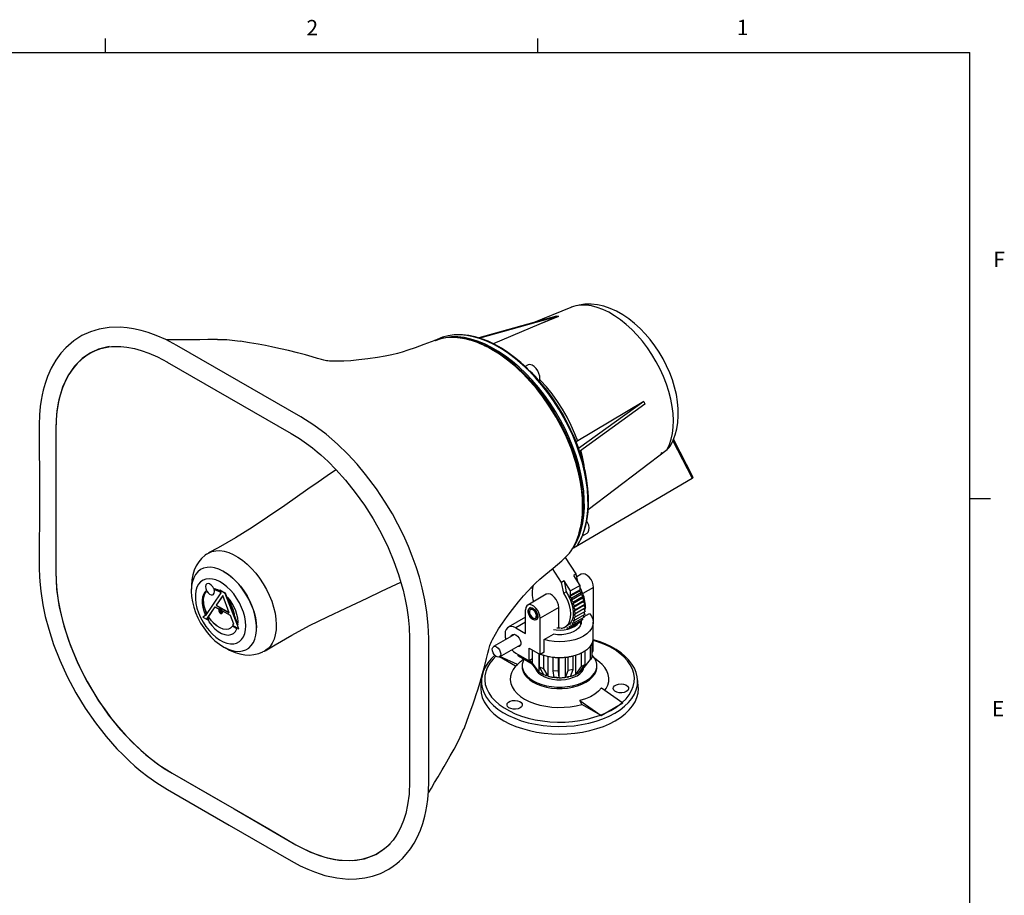
# Model space of a CAD drawing. Extents: x 0.8 to 65.3, y 0.5 to 50.7.
# Drawn here: x 47.3 to 65.2, y 34.6 to 50.6 of the extents above; entities that cross this region are included whole.
import ezdxf

# ---------------------------------------------------------------- set-up
doc = ezdxf.new("R2010")
doc.units = 0
doc.header["$MEASUREMENT"] = 0
doc.styles.add('SLDTEXTSTYLE0', font='txt', dxfattribs={"width": 0.75})

msp = doc.modelspace()

# ---------------------------------------------------------------- linework, layer by layer
at = {"color": 7, "linetype": 'Continuous'}
for p, q in [((48.819, 49.982), (48.819, 50.236)), ((56.694, 49.982), (56.694, 50.236)), ((1.569, 49.982), (64.569, 49.982)), ((64.569, 1.232), (64.569, 49.982)), ((57.3, 45.335), (56.612, 45.057)), ((57.039, 45.176), (55.618, 44.781)), ((57.072, 45.175), (55.638, 44.774)), ((57.072, 45.175), (55.881, 44.674)), ((57.072, 45.175), (56.716, 45.025)), ((57.072, 45.171), (56.716, 45.025)), ((57.039, 45.176), (57.072, 45.175)), ((57.072, 45.171), (57.072, 45.175)), ((56.716, 45.025), (55.882, 44.674)), ((51.247, 43.992), (50.119, 44.643)), ((49.943, 44.341), (51.072, 43.689)), ((56.507, 44.286), (56.464, 44.261)), ((52.374, 43.341), (51.247, 43.992)), ((51.072, 43.689), (52.2, 43.038)), ((58.629, 43.621), (57.393, 42.883)), ((58.629, 43.621), (57.439, 42.763)), ((58.627, 43.621), (58.599, 43.603)), ((58.627, 43.621), (58.629, 43.621)), ((58.629, 43.621), (58.645, 43.574)), ((58.645, 43.574), (57.457, 42.71)), ((47.61, 43.195), (47.611, 41.892)), ((47.91, 43.123), (47.91, 41.821)), ((59.158, 42.907), (59.509, 42.222)), ((59.528, 42.236), (59.169, 42.935)), ((57.615, 41.653), (59.05, 42.746)), ((58.953, 42.689), (58.937, 42.676)), ((58.937, 42.676), (58.954, 42.686)), ((58.953, 42.689), (58.954, 42.686)), ((57.347, 40.952), (59.509, 42.222)), ((47.611, 41.892), (47.61, 40.591)), ((47.91, 41.821), (47.91, 40.518)), ((64.569, 41.855), (64.944, 41.855)), ((57.508, 41.17), (57.592, 41.219)), ((57.32, 40.942), (57.347, 40.952)), ((57.346, 40.955), (57.41, 40.99)), ((57.346, 40.955), (57.347, 40.952)), ((57.395, 40.477), (57.2, 40.78)), ((57.13, 40.324), (56.966, 40.578)), ((57.395, 40.477), (57.351, 40.452)), ((57.469, 40.269), (57.351, 40.452)), ((57.423, 40.34), (57.395, 40.477)), ((57.484, 40.472), (57.405, 40.427)), ((50.791, 40.207), (50.79, 40.206)), ((56.596, 40.218), (56.59, 40.215)), ((56.595, 40.217), (56.59, 40.215)), ((56.594, 40.208), (56.59, 40.215)), ((56.605, 40.256), (56.604, 40.258)), ((57.174, 40.35), (57.13, 40.324)), ((57.171, 40.125), (57.13, 40.324)), ((57.292, 40.167), (57.174, 40.35)), ((57.174, 40.35), (57.215, 40.151)), ((57.469, 40.269), (57.292, 40.167)), ((57.469, 40.19), (57.469, 40.269)), ((57.711, 40.233), (57.516, 40.121)), ((57.711, 39.57), (57.711, 40.233)), ((50.92, 40.134), (50.641, 39.718)), ((50.952, 40.082), (50.835, 39.907)), ((50.953, 40.081), (50.836, 39.907)), ((50.901, 40.148), (50.89, 40.173)), ((50.89, 40.173), (50.89, 40.172)), ((50.901, 40.148), (50.89, 40.172)), ((50.899, 40.183), (50.898, 40.182)), ((50.898, 40.182), (50.92, 40.134)), ((51, 40.123), (50.898, 40.182)), ((51.001, 40.124), (50.899, 40.183)), ((50.901, 40.148), (50.901, 40.148)), ((51.07, 39.771), (50.952, 40.082)), ((51.001, 40.124), (51, 40.123)), ((51.226, 39.527), (51, 40.123)), ((51.226, 39.528), (51.001, 40.124)), ((51.039, 40.054), (51.071, 39.97)), ((51.04, 40.054), (51.039, 40.054)), ((56.85, 40.106), (56.512, 39.911)), ((57.215, 40.151), (57.171, 40.125)), ((57.457, 40.166), (57.28, 40.064)), ((57.28, 40.064), (57.292, 40.088)), ((57.28, 40.064), (57.317, 40.036)), ((57.469, 40.19), (57.292, 40.088)), ((57.292, 40.088), (57.292, 40.167)), ((57.486, 40.1), (57.309, 39.998)), ((57.309, 39.998), (57.317, 40.036)), ((57.494, 40.138), (57.317, 40.036)), ((57.509, 40.033), (57.332, 39.931)), ((57.522, 40.066), (57.345, 39.964)), ((57.457, 40.166), (57.469, 40.19)), ((57.457, 40.166), (57.494, 40.138)), ((57.486, 40.1), (57.494, 40.138)), ((57.486, 40.1), (57.522, 40.066)), ((57.509, 40.033), (57.522, 40.066)), ((57.509, 40.033), (57.543, 39.995)), ((50.672, 39.664), (50.817, 39.88)), ((50.673, 39.665), (50.817, 39.879)), ((50.817, 39.88), (50.89, 39.837)), ((50.835, 39.907), (51.07, 39.771)), ((50.836, 39.907), (50.835, 39.907)), ((50.836, 39.907), (51.069, 39.773)), ((56.563, 39.863), (56.546, 39.853)), ((57.076, 39.867), (56.739, 39.672)), ((57.076, 39.494), (57.076, 39.867)), ((57.309, 39.998), (57.345, 39.964)), ((57.332, 39.931), (57.345, 39.964)), ((57.332, 39.931), (57.366, 39.893)), ((57.525, 39.967), (57.348, 39.865)), ((57.348, 39.865), (57.366, 39.893)), ((57.348, 39.865), (57.379, 39.823)), ((57.534, 39.903), (57.357, 39.801)), ((57.536, 39.842), (57.359, 39.74)), ((57.543, 39.995), (57.366, 39.893)), ((57.556, 39.925), (57.379, 39.823)), ((57.562, 39.858), (57.385, 39.756)), ((57.525, 39.967), (57.543, 39.995)), ((57.525, 39.967), (57.556, 39.925)), ((57.534, 39.903), (57.556, 39.925)), ((57.534, 39.903), (57.562, 39.858)), ((57.536, 39.842), (57.562, 39.858)), ((57.536, 39.842), (57.56, 39.795)), ((50.641, 39.718), (50.593, 39.688)), ((50.593, 39.688), (50.68, 39.638)), ((50.631, 39.74), (50.655, 39.776)), ((50.631, 39.74), (50.654, 39.775)), ((50.631, 39.74), (50.631, 39.74)), ((50.655, 39.776), (50.654, 39.775)), ((50.673, 39.665), (50.672, 39.664)), ((50.68, 39.638), (50.672, 39.664)), ((50.681, 39.639), (50.673, 39.665)), ((50.705, 39.683), (50.687, 39.657)), ((50.706, 39.683), (50.705, 39.683)), ((50.935, 39.811), (51.088, 39.723)), ((51.088, 39.723), (51.148, 39.566)), ((51.164, 39.723), (51.229, 39.551)), ((56.473, 39.691), (56.156, 39.507)), ((56.473, 39.392), (56.473, 39.825)), ((56.676, 39.685), (56.65, 39.67)), ((56.65, 39.67), (56.669, 39.647)), ((56.668, 39.695), (56.687, 39.672)), ((56.692, 39.675), (56.687, 39.672)), ((56.739, 39.009), (56.739, 39.672)), ((57.353, 39.683), (57.383, 39.693)), ((57.353, 39.683), (57.373, 39.635)), ((57.533, 39.686), (57.356, 39.584)), ((57.357, 39.801), (57.379, 39.823)), ((57.357, 39.801), (57.385, 39.756)), ((57.359, 39.74), (57.385, 39.756)), ((57.359, 39.74), (57.383, 39.693)), ((57.55, 39.737), (57.373, 39.635)), ((57.56, 39.795), (57.383, 39.693)), ((57.503, 39.669), (57.509, 39.643)), ((57.522, 39.721), (57.533, 39.686)), ((57.53, 39.695), (57.639, 39.758)), ((57.533, 39.779), (57.55, 39.737)), ((50.681, 39.639), (50.68, 39.638)), ((50.687, 39.657), (50.702, 39.607)), ((51.213, 39.479), (51.13, 39.526)), ((51.212, 39.479), (51.13, 39.526)), ((51.13, 39.526), (51.13, 39.526)), ((51.148, 39.566), (51.133, 39.542)), ((51.133, 39.542), (51.247, 39.476)), ((51.213, 39.479), (51.212, 39.479)), ((51.247, 39.477), (51.226, 39.528)), ((51.226, 39.528), (51.226, 39.527)), ((51.247, 39.476), (51.226, 39.527)), ((51.23, 39.551), (51.229, 39.551)), ((56.473, 39.596), (56.297, 39.494)), ((56.297, 39.494), (56.473, 39.392)), ((56.666, 39.645), (56.683, 39.655)), ((56.684, 39.655), (56.669, 39.647)), ((57.172, 39.5), (57.188, 39.503)), ((57.193, 39.511), (57.238, 39.536)), ((57.226, 39.502), (57.224, 39.482)), ((57.226, 39.502), (57.264, 39.479)), ((57.441, 39.581), (57.264, 39.479)), ((57.264, 39.523), (57.301, 39.505)), ((57.264, 39.523), (57.264, 39.479)), ((57.296, 39.551), (57.332, 39.541)), ((57.296, 39.551), (57.301, 39.505)), ((57.478, 39.607), (57.301, 39.505)), ((57.322, 39.588), (57.356, 39.584)), ((57.322, 39.588), (57.332, 39.541)), ((57.509, 39.643), (57.332, 39.541)), ((57.341, 39.632), (57.373, 39.635)), ((57.341, 39.632), (57.356, 39.584)), ((57.441, 39.586), (57.441, 39.581)), ((57.476, 39.624), (57.478, 39.607)), ((57.482, 39.56), (57.482, 39.627)), ((57.707, 39.309), (57.707, 39.596)), ((57.711, 39.57), (57.707, 39.568)), ((51.247, 39.477), (51.247, 39.476)), ((54.358, 39.3), (54.357, 37.998)), ((54.707, 37.998), (54.708, 39.3)), ((56.273, 39.376), (55.889, 39.154)), ((56.811, 39.28), (56.979, 39.377)), ((56.979, 39.377), (56.983, 39.38)), ((55.998, 38.965), (56.382, 39.187)), ((56.54, 39.124), (56.739, 39.009)), ((56.54, 38.894), (56.54, 39.124)), ((56.811, 39.05), (56.811, 39.28)), ((57.655, 38.918), (57.655, 39.167)), ((57.686, 38.969), (57.686, 39.218)), ((57.706, 39.073), (57.706, 39.296)), ((56.288, 38.798), (55.998, 38.966)), ((56.325, 38.825), (56.005, 38.97)), ((56.297, 39.034), (56.54, 38.894)), ((56.332, 39.014), (56.332, 38.996)), ((56.341, 39.008), (56.341, 38.983)), ((56.341, 38.983), (56.59, 38.839)), ((56.596, 38.927), (56.596, 39.091)), ((56.598, 38.849), (56.598, 39.09)), ((56.722, 38.689), (56.722, 39.018)), ((56.726, 38.775), (56.726, 39.016)), ((56.811, 39.05), (56.739, 39.009)), ((56.806, 38.746), (56.806, 38.995)), ((56.884, 38.613), (56.884, 38.975)), ((56.977, 38.712), (56.977, 38.96)), ((57.07, 38.706), (57.07, 38.954)), ((57.087, 38.585), (57.087, 38.954)), ((57.202, 38.593), (57.202, 38.96)), ((57.251, 38.718), (57.251, 38.966)), ((57.339, 38.735), (57.339, 38.984)), ((57.388, 38.646), (57.388, 38.998)), ((57.492, 38.791), (57.492, 39.04)), ((57.558, 38.829), (57.558, 39.078)), ((57.686, 38.969), (57.655, 38.918)), ((57.686, 39.043), (57.706, 39.073)), ((57.823, 38.866), (57.731, 38.94)), ((56.437, 38.928), (56.398, 38.896)), ((56.412, 38.807), (56.412, 38.781)), ((56.596, 38.927), (56.54, 38.894)), ((56.548, 38.895), (56.548, 38.899)), ((56.598, 38.849), (56.548, 38.895)), ((56.67, 38.735), (56.548, 38.895)), ((56.72, 38.689), (56.598, 38.849)), ((56.806, 38.746), (56.726, 38.775)), ((56.803, 38.641), (56.726, 38.775)), ((57.39, 38.645), (57.492, 38.791)), ((57.456, 38.684), (57.558, 38.829)), ((57.558, 38.829), (57.492, 38.791)), ((57.516, 38.741), (57.516, 38.77)), ((57.518, 38.741), (57.655, 38.918)), ((57.772, 38.781), (57.772, 38.807)), ((56.687, 38.719), (56.67, 38.735)), ((56.72, 38.689), (56.703, 38.704)), ((56.722, 38.689), (56.72, 38.689)), ((56.83, 38.631), (56.803, 38.641)), ((56.883, 38.612), (56.806, 38.746)), ((56.883, 38.612), (56.856, 38.622)), ((56.884, 38.613), (56.883, 38.612)), ((57.07, 38.706), (56.977, 38.712)), ((56.993, 38.59), (56.977, 38.712)), ((57.025, 38.588), (56.993, 38.59)), ((57.086, 38.584), (57.055, 38.586)), ((57.086, 38.584), (57.07, 38.706)), ((57.087, 38.585), (57.086, 38.584)), ((57.202, 38.593), (57.203, 38.592)), ((57.203, 38.592), (57.251, 38.718)), ((57.233, 38.598), (57.203, 38.592)), ((57.339, 38.735), (57.251, 38.718)), ((57.291, 38.61), (57.261, 38.604)), ((57.291, 38.61), (57.339, 38.735)), ((57.388, 38.646), (57.39, 38.645)), ((57.412, 38.658), (57.39, 38.645)), ((57.456, 38.684), (57.434, 38.671)), ((57.516, 38.741), (57.518, 38.741)), ((55.671, 38.57), (55.657, 38.44)), ((55.671, 38.57), (55.67, 38.565)), ((58.526, 38.44), (58.513, 38.57)), ((58.514, 38.55), (58.513, 38.57)), ((57.858, 38.399), (58.246, 38.126)), ((57.461, 38.17), (57.849, 37.897)), ((57.837, 37.904), (57.498, 38.1)), ((57.922, 37.939), (58.174, 38.084)), ((58.174, 38.084), (58.246, 38.126)), ((54.357, 37.998), (54.358, 36.695)), ((54.708, 36.695), (54.707, 37.998)), ((57.837, 37.904), (57.849, 37.897)), ((57.849, 37.897), (57.922, 37.939)), ((50.031, 36.844), (51.159, 36.193)), ((49.944, 36.549), (51.071, 35.898)), ((51.159, 36.193), (52.287, 35.542)), ((51.071, 35.898), (52.199, 35.247))]:
    msp.add_line(p, q, dxfattribs=at)
at = {"color": 7, "linetype": 'Continuous', "flags": 128}
for points in [[(59.05, 42.746), (59.093, 42.835), (59.126, 42.932), (59.15, 43.039), (59.164, 43.153), (59.168, 43.273), (59.162, 43.4), (59.145, 43.531), (59.119, 43.665), (59.084, 43.802), (59.039, 43.94), (58.985, 44.077), (58.923, 44.213), (58.853, 44.346), (58.776, 44.476), (58.692, 44.6), (58.602, 44.719), (58.508, 44.83), (58.409, 44.933), (58.307, 45.027), (58.202, 45.112), (58.096, 45.185), (57.989, 45.248), (57.883, 45.299), (57.778, 45.337), (57.675, 45.363), (57.576, 45.376), (57.48, 45.376), (57.39, 45.363), (57.305, 45.338), (57.3, 45.335)], [(59.117, 42.825), (59.162, 42.915), (59.199, 43.016), (59.228, 43.124), (59.246, 43.24), (59.255, 43.361), (59.254, 43.488), (59.242, 43.617), (59.22, 43.749), (59.189, 43.881), (59.149, 44.013), (59.1, 44.144), (59.043, 44.272), (58.979, 44.398), (58.908, 44.52), (58.83, 44.637), (58.745, 44.749), (58.655, 44.855), (58.56, 44.954), (58.459, 45.045), (58.354, 45.128), (58.245, 45.202), (58.132, 45.266), (58.016, 45.318), (57.899, 45.357), (57.782, 45.383), (57.667, 45.395), (57.555, 45.394), (57.448, 45.38), (57.347, 45.353), (57.308, 45.339)], [(50.119, 44.643), (49.919, 44.75), (49.742, 44.827), (49.592, 44.881), (49.468, 44.917), (49.326, 44.948), (49.209, 44.965), (49.086, 44.974), (48.882, 44.969), (48.704, 44.94), (48.542, 44.892), (48.387, 44.822), (48.237, 44.727), (48.093, 44.602), (48.001, 44.5), (47.912, 44.377), (47.826, 44.226), (47.759, 44.076), (47.715, 43.948), (47.681, 43.828), (47.662, 43.744), (47.645, 43.648), (47.628, 43.528), (47.615, 43.378), (47.61, 43.195)], [(50.86, 44.751), (50.684, 44.749), (50.537, 44.748), (50.436, 44.748), (50.37, 44.748), (50.292, 44.748), (50.167, 44.747), (50.044, 44.745), (49.934, 44.743), (49.931, 44.743)], [(51.272, 44.716), (51.025, 44.746), (50.86, 44.748)], [(54.816, 44.735), (54.621, 44.661), (54.458, 44.601), (54.324, 44.555), (54.222, 44.523), (54.137, 44.499), (54.034, 44.473), (53.913, 44.447), (53.776, 44.422), (53.6, 44.397), (53.436, 44.378), (53.287, 44.365), (53.163, 44.357), (53.05, 44.354), (52.94, 44.355), (52.898, 44.358), (52.869, 44.361), (52.844, 44.365), (52.821, 44.369), (52.795, 44.375), (52.751, 44.386), (52.681, 44.406), (52.584, 44.433), (52.46, 44.469), (52.315, 44.509), (52.154, 44.549), (52.008, 44.583), (51.923, 44.601), (51.84, 44.618), (51.731, 44.639), (51.597, 44.664), (51.438, 44.693), (51.271, 44.722)], [(55.865, 44.564), (55.824, 44.587), (55.782, 44.61), (55.737, 44.632), (55.691, 44.654), (55.644, 44.675), (55.595, 44.695), (55.544, 44.713), (55.506, 44.726), (55.456, 44.741), (55.394, 44.757), (55.32, 44.772), (55.234, 44.784), (55.067, 44.787), (54.923, 44.767), (54.811, 44.732)], [(55.29, 44.836), (55.285, 44.836), (55.171, 44.834), (55.062, 44.819), (54.958, 44.791), (54.861, 44.751), (54.82, 44.729)], [(57.346, 40.955), (57.402, 41.054), (57.45, 41.164), (57.488, 41.282), (57.517, 41.409), (57.535, 41.544), (57.544, 41.685), (57.543, 41.833), (57.532, 41.986), (57.512, 42.143), (57.481, 42.304), (57.441, 42.467), (57.392, 42.631), (57.333, 42.795), (57.266, 42.959), (57.191, 43.122), (57.108, 43.281), (57.018, 43.437), (56.921, 43.589), (56.817, 43.735), (56.709, 43.874), (56.595, 44.007), (56.477, 44.131), (56.356, 44.247), (56.232, 44.353), (56.106, 44.449), (55.979, 44.534), (55.852, 44.608), (55.725, 44.671), (55.599, 44.721), (55.475, 44.759), (55.353, 44.785), (55.235, 44.797), (55.121, 44.797), (55.012, 44.784), (54.908, 44.758), (54.827, 44.728)], [(55.887, 44.563), (55.867, 44.574), (55.747, 44.637), (55.636, 44.687), (55.531, 44.725), (55.422, 44.756), (55.305, 44.778), (55.191, 44.789), (55.114, 44.789)], [(56.536, 44.178), (56.413, 44.293), (56.288, 44.4), (56.161, 44.495), (56.033, 44.58), (55.905, 44.654), (55.777, 44.715), (55.65, 44.765), (55.526, 44.801), (55.404, 44.825), (55.29, 44.836)], [(56.505, 44.224), (56.505, 44.224), (56.389, 44.33), (56.272, 44.426), (56.152, 44.514), (56.032, 44.592), (55.911, 44.66), (55.791, 44.718), (55.671, 44.764), (55.553, 44.8), (55.437, 44.825), (55.324, 44.838), (55.301, 44.838)], [(48.546, 44.506), (48.394, 44.407), (48.25, 44.263), (48.129, 44.088), (48.033, 43.883), (47.964, 43.652), (47.923, 43.398), (47.909, 43.124)], [(48.883, 44.621), (48.808, 44.606), (48.692, 44.572), (48.583, 44.525), (48.481, 44.466), (48.386, 44.394), (48.298, 44.312), (48.219, 44.218), (48.148, 44.113), (48.085, 43.998), (48.032, 43.873), (47.988, 43.739), (47.954, 43.596), (47.93, 43.445), (47.915, 43.287), (47.91, 43.123)], [(48.543, 44.507), (48.637, 44.553), (48.733, 44.586), (48.814, 44.606), (48.877, 44.616), (48.923, 44.621), (48.958, 44.624), (49.01, 44.625), (49.094, 44.623), (49.205, 44.613), (49.344, 44.587), (49.468, 44.553), (49.608, 44.504), (49.766, 44.435), (49.944, 44.341)], [(55.865, 44.564), (55.879, 44.567), (55.888, 44.563)], [(57.512, 41.71), (57.512, 41.758), (57.51, 41.808), (57.508, 41.86), (57.503, 41.916), (57.498, 41.974), (57.49, 42.035), (57.481, 42.099), (57.473, 42.148), (57.461, 42.212), (57.444, 42.294), (57.42, 42.393), (57.387, 42.511), (57.307, 42.75), (57.217, 42.969), (57.123, 43.164), (57.03, 43.334), (56.916, 43.52), (56.775, 43.722), (56.725, 43.788), (56.672, 43.855), (56.616, 43.921), (56.558, 43.988), (56.497, 44.054), (56.416, 44.136), (56.346, 44.204), (56.286, 44.258), (56.237, 44.3), (56.199, 44.332), (56.145, 44.375), (55.996, 44.482), (55.865, 44.564)], [(57.523, 41.731), (57.523, 41.75), (57.518, 41.882), (57.506, 42.017), (57.485, 42.16), (57.455, 42.313), (57.416, 42.467), (57.369, 42.623), (57.314, 42.778), (57.251, 42.933), (57.181, 43.087), (57.104, 43.238), (57.02, 43.386), (56.93, 43.53), (56.835, 43.67), (56.734, 43.804), (56.629, 43.932), (56.519, 44.054), (56.406, 44.168), (56.29, 44.274), (56.172, 44.371), (56.052, 44.46), (55.931, 44.539), (55.888, 44.564)], [(56.536, 44.178), (56.535, 44.178), (56.51, 44.219), (56.505, 44.223)], [(56.725, 43.999), (56.733, 44.037), (56.73, 44.083), (56.716, 44.131), (56.694, 44.179), (56.663, 44.222), (56.628, 44.258), (56.59, 44.282), (56.553, 44.294), (56.52, 44.292), (56.507, 44.286)], [(57.513, 41.193), (57.552, 41.312), (57.582, 41.439), (57.601, 41.574), (57.611, 41.717), (57.61, 41.865), (57.599, 42.019), (57.579, 42.178), (57.548, 42.339), (57.508, 42.503), (57.458, 42.669), (57.4, 42.834), (57.332, 42.999), (57.256, 43.163), (57.172, 43.323), (57.081, 43.481), (56.983, 43.633), (56.879, 43.78), (56.769, 43.92), (56.654, 44.053), (56.536, 44.178)], [(56.598, 44.131), (56.596, 44.133), (56.547, 44.171), (56.536, 44.177), (56.536, 44.178)], [(57.531, 41.23), (57.537, 41.246), (57.571, 41.361), (57.596, 41.483), (57.613, 41.612), (57.62, 41.747), (57.619, 41.887), (57.608, 42.032), (57.589, 42.18), (57.562, 42.331), (57.525, 42.484), (57.481, 42.639), (57.428, 42.794), (57.368, 42.948), (57.3, 43.101), (57.225, 43.253), (57.143, 43.401), (57.056, 43.546), (56.962, 43.687), (56.863, 43.822), (56.759, 43.952), (56.651, 44.075), (56.597, 44.131)], [(57.422, 42.9), (57.371, 43.034), (57.304, 43.186), (57.228, 43.335), (57.145, 43.481), (57.054, 43.622), (56.957, 43.758), (56.854, 43.886), (56.747, 44.006), (56.731, 44.022)], [(54.708, 39.3), (54.699, 39.542), (54.674, 39.78), (54.637, 40.008), (54.59, 40.222), (54.537, 40.421), (54.479, 40.605), (54.408, 40.804), (54.337, 40.98), (54.271, 41.132), (54.21, 41.259), (54.147, 41.385), (54.046, 41.571), (53.916, 41.788), (53.754, 42.03), (53.556, 42.293), (53.403, 42.476), (53.233, 42.66), (53.044, 42.844), (52.836, 43.023), (52.611, 43.191), (52.374, 43.341)], [(47.909, 43.124), (47.909, 42.394), (47.909, 41.821)], [(52.2, 43.038), (52.352, 42.944), (52.481, 42.855), (52.587, 42.774), (52.672, 42.705), (52.739, 42.647), (52.872, 42.525), (53.017, 42.38), (53.192, 42.185), (53.369, 41.965), (53.536, 41.73), (53.693, 41.481), (53.838, 41.221), (53.966, 40.957), (54.071, 40.705), (54.155, 40.469), (54.201, 40.322), (54.239, 40.181), (54.279, 40.012), (54.308, 39.861), (54.333, 39.692), (54.351, 39.505), (54.358, 39.3)], [(57.549, 42.402), (57.54, 42.458), (57.507, 42.615), (57.478, 42.725)], [(59.05, 42.746), (59.089, 42.784), (59.117, 42.825)], [(53.018, 42.379), (53.009, 42.372), (52.858, 42.266), (52.69, 42.151), (52.507, 42.023), (52.082, 41.726), (51.768, 41.51), (51.489, 41.324), (51.183, 41.135), (50.872, 40.956), (50.695, 40.86)], [(59.528, 42.236), (59.527, 42.235), (59.525, 42.233), (59.522, 42.23), (59.516, 42.226), (59.509, 42.222)], [(47.909, 41.821), (47.909, 41.092), (47.909, 40.519)], [(57.131, 40.713), (57.134, 40.715), (57.238, 40.818), (57.27, 40.857), (57.301, 40.9), (57.331, 40.947), (57.36, 40.998), (57.387, 41.053), (57.417, 41.128), (57.441, 41.196), (57.458, 41.255), (57.47, 41.305), (57.478, 41.345), (57.489, 41.401), (57.507, 41.561), (57.512, 41.71)], [(57.329, 40.942), (57.337, 40.953), (57.389, 41.052), (57.433, 41.158), (57.469, 41.273), (57.495, 41.396), (57.513, 41.525), (57.523, 41.66), (57.524, 41.73)], [(57.512, 41.71), (57.521, 41.721), (57.523, 41.731)], [(57.592, 41.219), (57.593, 41.219), (57.616, 41.241), (57.628, 41.275), (57.631, 41.317), (57.623, 41.364), (57.604, 41.413), (57.589, 41.442)], [(57.41, 40.99), (57.425, 41.013), (57.439, 41.037), (57.453, 41.062), (57.466, 41.087), (57.478, 41.113), (57.49, 41.139), (57.502, 41.166), (57.513, 41.193)], [(57.416, 40.995), (57.446, 41.044), (57.496, 41.142), (57.511, 41.178)], [(57.509, 41.178), (57.513, 41.188), (57.513, 41.193), (57.513, 41.193)], [(57.513, 41.193), (57.513, 41.194), (57.53, 41.231)], [(57.417, 40.996), (57.411, 40.991), (57.41, 40.99)], [(50.66, 40.837), (50.632, 40.818), (50.569, 40.761), (50.515, 40.696), (50.47, 40.623), (50.434, 40.544), (50.406, 40.459), (50.389, 40.367), (50.381, 40.27), (50.382, 40.202)], [(50.659, 40.838), (50.692, 40.858), (50.756, 40.885), (50.826, 40.9)], [(50.826, 40.9), (50.901, 40.902), (50.98, 40.891), (51.062, 40.868), (51.146, 40.832), (51.231, 40.785), (51.315, 40.726), (51.398, 40.657), (51.478, 40.579), (51.554, 40.493), (51.626, 40.399), (51.692, 40.299), (51.751, 40.195), (51.802, 40.088), (51.846, 39.979), (51.881, 39.869), (51.906, 39.761), (51.922, 39.656), (51.928, 39.555), (51.925, 39.459), (51.911, 39.37), (51.888, 39.289), (51.856, 39.218), (51.815, 39.156), (51.765, 39.105), (51.708, 39.066), (51.687, 39.055)], [(47.61, 40.591), (47.614, 40.421), (47.625, 40.278), (47.637, 40.164), (47.648, 40.079), (47.66, 39.998), (47.675, 39.914), (47.72, 39.701), (47.781, 39.47), (47.871, 39.193), (47.983, 38.904), (48.12, 38.606), (48.277, 38.31), (48.449, 38.029), (48.633, 37.764), (48.827, 37.516), (49.025, 37.292), (49.137, 37.177), (49.246, 37.072), (49.353, 36.975), (49.46, 36.885), (49.59, 36.783), (49.752, 36.668), (49.944, 36.549)], [(51.041, 39.112), (51.107, 39.087), (51.18, 39.07), (51.25, 39.065), (51.315, 39.073), (51.375, 39.094), (51.428, 39.126), (51.473, 39.17), (51.511, 39.225), (51.539, 39.29), (51.558, 39.364), (51.568, 39.446), (51.568, 39.534), (51.558, 39.627), (51.539, 39.723), (51.511, 39.821), (51.473, 39.919), (51.428, 40.016), (51.375, 40.11), (51.315, 40.199), (51.25, 40.282), (51.18, 40.358), (51.107, 40.425), (51.032, 40.482), (50.956, 40.529), (50.88, 40.565), (50.806, 40.588), (50.734, 40.599), (50.667, 40.597), (50.605, 40.583), (50.548, 40.556), (50.499, 40.518), (50.457, 40.468), (50.424, 40.408), (50.4, 40.338), (50.386, 40.266)], [(55.352, 37.655), (55.41, 37.812), (55.465, 37.965), (55.511, 38.094), (55.547, 38.198), (55.574, 38.28), (55.6, 38.362), (55.644, 38.506), (55.69, 38.665), (55.727, 38.81), (55.759, 38.935), (55.783, 39.032), (55.801, 39.103), (55.813, 39.146), (55.821, 39.171), (55.829, 39.194), (55.838, 39.217), (55.85, 39.244), (55.869, 39.282), (55.922, 39.378), (55.982, 39.474), (56.051, 39.578), (56.137, 39.7), (56.235, 39.832), (56.344, 39.972), (56.434, 40.078), (56.517, 40.17), (56.591, 40.246), (56.655, 40.308), (56.734, 40.381), (56.84, 40.473), (56.974, 40.585), (57.135, 40.716)], [(47.909, 40.519), (47.925, 40.202), (47.975, 39.871), (48.057, 39.53), (48.17, 39.186), (48.313, 38.844), (48.482, 38.509), (48.677, 38.186), (48.874, 37.905), (49.086, 37.643), (49.311, 37.402), (49.546, 37.187), (49.787, 37), (50.031, 36.843)], [(47.91, 40.518), (47.915, 40.348), (47.93, 40.173), (47.954, 39.994), (47.988, 39.812), (48.032, 39.627), (48.085, 39.441), (48.148, 39.254), (48.219, 39.067), (48.298, 38.882), (48.386, 38.698), (48.481, 38.517), (48.583, 38.339), (48.692, 38.166), (48.808, 37.999), (48.929, 37.837), (49.055, 37.682), (49.186, 37.535), (49.321, 37.396), (49.459, 37.265), (49.6, 37.145), (49.742, 37.034), (49.886, 36.933), (50.031, 36.844)], [(51.373, 39.531), (51.368, 39.611), (51.354, 39.695), (51.33, 39.782), (51.297, 39.868), (51.256, 39.953), (51.207, 40.035), (51.153, 40.112), (51.093, 40.182), (51.03, 40.243), (50.963, 40.296), (50.896, 40.337), (50.83, 40.367), (50.765, 40.385), (50.703, 40.391), (50.645, 40.383), (50.594, 40.363), (50.549, 40.332), (50.512, 40.288), (50.483, 40.234), (50.464, 40.171), (50.454, 40.1), (50.454, 40.023), (50.464, 39.94), (50.483, 39.855), (50.512, 39.768), (50.549, 39.682), (50.594, 39.598), (50.645, 39.519), (50.703, 39.445), (50.765, 39.379), (50.83, 39.322), (50.896, 39.275), (50.963, 39.239), (51.03, 39.215), (51.093, 39.204), (51.153, 39.205), (51.207, 39.218), (51.256, 39.244), (51.297, 39.282), (51.33, 39.331), (51.354, 39.389), (51.368, 39.456), (51.373, 39.531)], [(50.979, 40.516), (51.056, 40.466), (51.132, 40.405), (51.205, 40.334), (51.274, 40.255), (51.338, 40.168), (51.396, 40.076), (51.447, 39.979), (51.49, 39.88), (51.524, 39.781), (51.549, 39.682), (51.564, 39.586), (51.569, 39.494)], [(57.711, 40.233), (57.705, 40.28), (57.69, 40.328), (57.665, 40.376), (57.633, 40.418), (57.597, 40.451), (57.559, 40.472), (57.523, 40.481), (57.491, 40.476), (57.484, 40.472)], [(50.387, 40.266), (50.385, 40.256), (50.38, 40.164), (50.385, 40.069), (50.4, 39.97), (50.425, 39.871), (50.458, 39.773), (50.5, 39.676), (50.55, 39.583), (50.606, 39.494), (50.669, 39.409), (50.738, 39.331), (50.812, 39.261), (50.892, 39.198), (50.976, 39.145), (51.039, 39.115)], [(50.79, 40.206), (50.77, 40.243), (50.744, 40.274), (50.715, 40.295), (50.687, 40.303), (50.662, 40.297), (50.646, 40.279), (50.639, 40.249), (50.643, 40.214), (50.657, 40.176)], [(50.791, 40.207), (50.771, 40.243), (50.745, 40.274), (50.716, 40.295), (50.687, 40.303), (50.664, 40.298)], [(50.89, 40.172), (50.877, 40.179), (50.864, 40.185), (50.852, 40.19), (50.839, 40.194), (50.827, 40.198), (50.814, 40.202), (50.802, 40.204), (50.79, 40.206)], [(50.89, 40.173), (50.878, 40.179), (50.865, 40.185), (50.852, 40.19), (50.84, 40.195), (50.827, 40.199), (50.815, 40.202), (50.803, 40.205), (50.791, 40.207)], [(51.725, 39.076), (51.907, 39.187), (52.21, 39.363), (52.537, 39.538), (52.86, 39.698), (53.194, 39.856), (53.585, 40.038), (53.847, 40.161), (54.031, 40.248), (54.199, 40.327), (54.199, 40.327)], [(56.611, 40.274), (56.596, 40.22), (56.59, 40.156), (56.594, 40.085), (56.607, 40.01), (56.618, 39.972)], [(57.553, 39.807), (57.559, 39.839), (57.562, 39.906), (57.555, 39.978), (57.538, 40.053), (57.512, 40.13), (57.478, 40.206), (57.469, 40.222)], [(50.657, 40.176), (50.626, 40.144), (50.602, 40.104), (50.587, 40.056), (50.579, 40), (50.58, 39.939), (50.589, 39.874), (50.606, 39.807), (50.631, 39.74)], [(50.655, 39.776), (50.632, 39.834), (50.615, 39.893), (50.606, 39.95), (50.603, 40.004), (50.608, 40.053), (50.62, 40.097), (50.64, 40.134), (50.665, 40.162)], [(50.654, 39.775), (50.631, 39.834), (50.615, 39.892), (50.605, 39.949), (50.603, 40.003), (50.608, 40.053), (50.62, 40.096), (50.639, 40.133), (50.664, 40.162)], [(50.664, 40.162), (50.687, 40.131), (50.714, 40.108), (50.742, 40.095), (50.767, 40.094), (50.787, 40.105), (50.799, 40.127), (50.801, 40.157), (50.795, 40.192)], [(50.779, 40.099), (50.787, 40.106), (50.799, 40.128), (50.802, 40.158), (50.796, 40.193)], [(50.795, 40.192), (50.808, 40.189), (50.821, 40.186), (50.834, 40.181), (50.847, 40.176), (50.861, 40.17), (50.874, 40.163), (50.887, 40.156), (50.901, 40.148)], [(51.229, 39.551), (51.232, 39.61), (51.226, 39.673), (51.212, 39.739), (51.19, 39.806), (51.161, 39.873), (51.126, 39.937), (51.085, 39.998), (51.039, 40.054)], [(51.23, 39.551), (51.233, 39.61), (51.227, 39.673), (51.213, 39.739), (51.191, 39.806), (51.162, 39.873), (51.127, 39.938), (51.086, 39.999), (51.04, 40.054)], [(57.076, 39.867), (57.071, 39.913), (57.055, 39.962), (57.03, 40.009), (56.998, 40.051), (56.962, 40.084), (56.924, 40.106), (56.888, 40.115), (56.857, 40.109), (56.85, 40.106)], [(57.123, 39.488), (57.141, 39.491), (57.188, 39.507), (57.227, 39.536), (57.258, 39.576), (57.281, 39.627), (57.294, 39.686), (57.297, 39.753), (57.29, 39.825), (57.273, 39.9), (57.247, 39.977), (57.213, 40.052), (57.171, 40.125)], [(57.215, 40.151), (57.257, 40.078), (57.291, 40.002), (57.317, 39.926), (57.334, 39.85), (57.341, 39.778), (57.338, 39.712), (57.325, 39.652), (57.302, 39.602), (57.271, 39.562), (57.238, 39.536)], [(50.89, 39.837), (50.883, 39.83), (50.88, 39.817), (50.882, 39.801), (50.889, 39.784), (50.9, 39.769), (50.913, 39.758), (50.926, 39.754), (50.937, 39.756), (50.944, 39.765), (50.946, 39.779), (50.943, 39.795), (50.936, 39.811)], [(50.935, 39.811), (50.93, 39.819), (50.924, 39.825), (50.919, 39.83), (50.912, 39.834), (50.906, 39.837), (50.9, 39.839), (50.895, 39.839), (50.89, 39.837)], [(50.903, 39.838), (50.901, 39.828), (50.904, 39.812), (50.911, 39.795), (50.922, 39.781), (50.934, 39.771), (50.945, 39.766)], [(51.071, 39.97), (51.088, 39.941), (51.105, 39.91), (51.119, 39.879), (51.132, 39.847), (51.143, 39.816), (51.152, 39.784), (51.159, 39.753), (51.164, 39.723)], [(56.739, 39.672), (56.733, 39.718), (56.717, 39.767), (56.693, 39.814), (56.661, 39.856), (56.625, 39.889), (56.587, 39.911), (56.551, 39.92), (56.519, 39.915), (56.494, 39.896), (56.479, 39.865), (56.473, 39.825)], [(56.606, 39.851), (56.636, 39.827), (56.663, 39.794), (56.682, 39.756), (56.693, 39.716), (56.693, 39.681), (56.682, 39.654), (56.663, 39.638), (56.636, 39.635), (56.606, 39.647), (56.576, 39.67), (56.549, 39.703), (56.529, 39.742), (56.519, 39.781), (56.519, 39.817), (56.529, 39.844), (56.549, 39.86), (56.576, 39.862), (56.606, 39.851)], [(56.687, 39.672), (56.691, 39.703), (56.685, 39.739), (56.67, 39.777), (56.647, 39.811), (56.619, 39.838), (56.59, 39.854), (56.563, 39.858), (56.541, 39.849), (56.526, 39.828), (56.521, 39.798), (56.526, 39.762), (56.54, 39.725), (56.562, 39.69), (56.589, 39.662), (56.618, 39.645), (56.646, 39.639), (56.669, 39.647)], [(51.13, 39.526), (51.099, 39.493), (51.059, 39.472), (51.013, 39.465), (50.962, 39.472), (50.908, 39.492), (50.854, 39.524), (50.8, 39.568), (50.75, 39.622), (50.705, 39.683)], [(51.086, 39.485), (51.06, 39.473), (51.014, 39.466), (50.963, 39.472), (50.909, 39.492), (50.854, 39.525), (50.801, 39.568), (50.751, 39.622), (50.706, 39.683)], [(50.903, 39.817), (50.908, 39.807), (50.926, 39.777)], [(50.916, 39.832), (50.94, 39.79), (50.946, 39.78)], [(56.668, 39.695), (56.669, 39.725), (56.659, 39.758), (56.641, 39.79), (56.617, 39.815), (56.591, 39.829), (56.568, 39.83), (56.551, 39.817), (56.543, 39.794), (56.545, 39.763), (56.557, 39.729), (56.578, 39.699), (56.603, 39.677), (56.628, 39.667), (56.65, 39.67)], [(57.639, 39.758), (57.676, 39.707), (57.699, 39.652), (57.707, 39.597), (57.699, 39.541), (57.677, 39.487), (57.64, 39.435), (57.589, 39.387), (57.527, 39.345), (57.453, 39.308), (57.37, 39.279), (57.281, 39.258), (57.187, 39.245), (57.09, 39.241), (56.994, 39.245), (56.9, 39.258), (56.811, 39.28)], [(57.54, 39.763), (57.546, 39.78), (57.548, 39.788)], [(50.702, 39.607), (50.754, 39.539), (50.811, 39.479), (50.872, 39.43), (50.933, 39.394), (50.994, 39.372), (51.051, 39.364), (51.103, 39.372), (51.149, 39.394), (51.185, 39.43), (51.212, 39.479)], [(51.137, 39.386), (51.149, 39.394), (51.186, 39.43), (51.213, 39.479)], [(56.297, 39.494), (56.252, 39.513), (56.21, 39.521), (56.173, 39.515), (56.141, 39.497), (56.117, 39.467), (56.103, 39.427), (56.098, 39.379), (56.103, 39.325), (56.112, 39.283)], [(57.483, 39.628), (57.485, 39.617), (57.485, 39.573), (57.469, 39.529), (57.44, 39.488), (57.397, 39.451), (57.342, 39.42), (57.278, 39.395), (57.207, 39.378), (57.132, 39.369), (57.055, 39.369), (56.979, 39.377)], [(56.983, 39.463), (57.027, 39.457), (57.101, 39.454), (57.175, 39.459), (57.245, 39.472), (57.31, 39.492), (57.367, 39.52)], [(57.042, 39.496), (57.075, 39.494), (57.111, 39.494)], [(57.367, 39.52), (57.415, 39.553), (57.45, 39.59), (57.452, 39.592)], [(56.211, 39.341), (56.22, 39.359), (56.24, 39.375), (56.266, 39.377), (56.297, 39.366)], [(56.297, 39.366), (56.327, 39.342), (56.353, 39.309), (56.373, 39.271), (56.384, 39.231), (56.384, 39.196), (56.373, 39.169), (56.353, 39.153), (56.327, 39.151), (56.32, 39.152)], [(57.686, 39.218), (57.691, 39.23), (57.696, 39.243), (57.7, 39.256), (57.703, 39.269), (57.705, 39.282), (57.706, 39.296), (57.707, 39.309), (57.707, 39.309)], [(50.995, 39.136), (51.079, 39.087), (51.177, 39.044), (51.266, 39.018), (51.354, 39.003), (51.44, 38.999), (51.523, 39.006), (51.612, 39.027), (51.685, 39.055)], [(55.943, 39.149), (55.971, 39.127), (55.995, 39.096), (56.012, 39.06), (56.02, 39.024), (56.017, 38.993), (56.005, 38.971), (55.984, 38.961), (55.957, 38.964), (55.929, 38.98), (55.902, 39.008), (55.882, 39.042), (55.869, 39.078), (55.866, 39.112), (55.874, 39.139), (55.891, 39.156), (55.915, 39.159), (55.943, 39.149)], [(57.558, 39.078), (57.573, 39.088), (57.587, 39.098), (57.6, 39.109), (57.612, 39.12), (57.624, 39.131), (57.635, 39.143), (57.646, 39.155), (57.655, 39.167)], [(57.655, 39.167), (57.66, 39.173), (57.664, 39.179), (57.668, 39.185), (57.672, 39.192), (57.676, 39.198), (57.68, 39.205), (57.683, 39.211), (57.686, 39.218)], [(58.513, 38.548), (58.508, 38.603), (58.488, 38.682), (58.456, 38.759), (58.412, 38.834), (58.357, 38.906), (58.29, 38.975), (58.213, 39.04), (58.125, 39.1), (58.029, 39.155), (57.924, 39.204), (57.812, 39.247), (57.706, 39.279)], [(58.234, 38.133), (58.303, 38.202), (58.36, 38.274), (58.404, 38.35), (58.435, 38.427), (58.452, 38.506), (58.455, 38.586), (58.444, 38.665), (58.42, 38.743), (58.381, 38.819), (58.33, 38.893), (58.266, 38.964), (58.191, 39.03), (58.104, 39.091), (58.006, 39.148), (57.9, 39.198), (57.785, 39.242), (57.706, 39.266)], [(55.915, 38.994), (55.847, 38.928), (55.787, 38.856), (55.738, 38.78), (55.702, 38.702), (55.679, 38.622), (55.672, 38.564)], [(55.932, 38.978), (55.88, 38.925), (55.823, 38.853), (55.779, 38.777), (55.748, 38.7), (55.732, 38.621), (55.728, 38.541), (55.739, 38.462), (55.764, 38.384), (55.802, 38.308), (55.853, 38.234), (55.917, 38.163), (55.993, 38.097), (56.08, 38.036), (56.177, 37.979), (56.284, 37.929), (56.399, 37.885), (56.521, 37.849), (56.649, 37.819), (56.781, 37.797), (56.916, 37.783), (57.053, 37.777), (57.191, 37.778), (57.328, 37.788), (57.462, 37.806), (57.592, 37.831), (57.718, 37.864), (57.837, 37.904)], [(56.221, 39.095), (56.252, 39.066), (56.297, 39.034)], [(56.332, 38.996), (56.333, 38.992), (56.334, 38.989), (56.337, 38.986), (56.341, 38.983)], [(56.748, 39.014), (56.755, 39.012), (56.765, 39.008), (56.775, 39.005), (56.785, 39.001), (56.795, 38.998), (56.806, 38.995)], [(56.806, 38.995), (56.826, 38.989), (56.847, 38.983), (56.868, 38.978), (56.889, 38.974), (56.911, 38.97), (56.933, 38.966), (56.955, 38.963), (56.977, 38.96)], [(56.977, 38.96), (56.989, 38.959), (57, 38.958), (57.012, 38.957), (57.024, 38.956), (57.035, 38.955), (57.047, 38.955), (57.059, 38.954), (57.07, 38.954)], [(57.07, 38.954), (57.093, 38.954), (57.116, 38.954), (57.139, 38.955), (57.161, 38.956), (57.184, 38.958), (57.206, 38.96), (57.229, 38.963), (57.251, 38.966)], [(57.251, 38.966), (57.262, 38.968), (57.273, 38.97), (57.284, 38.972), (57.296, 38.974), (57.307, 38.976), (57.318, 38.979), (57.328, 38.981), (57.339, 38.984)], [(57.339, 38.984), (57.36, 38.989), (57.38, 38.995), (57.4, 39.002), (57.419, 39.009), (57.438, 39.016), (57.457, 39.023), (57.475, 39.031), (57.492, 39.04)], [(57.492, 39.04), (57.501, 39.044), (57.51, 39.049), (57.518, 39.053), (57.527, 39.058), (57.535, 39.063), (57.543, 39.068), (57.551, 39.073), (57.558, 39.078)], [(57.573, 38.529), (57.636, 38.572), (57.689, 38.619), (57.729, 38.67), (57.756, 38.723), (57.77, 38.779), (57.77, 38.835), (57.756, 38.89), (57.729, 38.944), (57.689, 38.995), (57.686, 38.998)], [(56.288, 38.798), (56.244, 38.738), (56.213, 38.675), (56.196, 38.611), (56.192, 38.546), (56.203, 38.481), (56.228, 38.418), (56.266, 38.357), (56.317, 38.299), (56.381, 38.245), (56.455, 38.196), (56.54, 38.153), (56.633, 38.116), (56.733, 38.087), (56.839, 38.065), (56.949, 38.05), (57.062, 38.044), (57.174, 38.046), (57.286, 38.056), (57.394, 38.074), (57.498, 38.1)], [(56.288, 38.798), (56.301, 38.808), (56.325, 38.825)], [(56.325, 38.825), (56.379, 38.881), (56.398, 38.896)], [(56.412, 38.781), (56.413, 38.753), (56.427, 38.698), (56.455, 38.644), (56.495, 38.593), (56.547, 38.546), (56.611, 38.504), (56.684, 38.467), (56.766, 38.437), (56.854, 38.414), (56.947, 38.398), (57.043, 38.39), (57.14, 38.39), (57.236, 38.398), (57.329, 38.414), (57.418, 38.437), (57.499, 38.467), (57.573, 38.504)], [(56.443, 38.924), (56.427, 38.89), (56.413, 38.835), (56.413, 38.779), (56.427, 38.723), (56.455, 38.67), (56.495, 38.619), (56.547, 38.572), (56.611, 38.529), (56.684, 38.493), (56.766, 38.462), (56.854, 38.439), (56.947, 38.423), (57.043, 38.415), (57.14, 38.415), (57.236, 38.423), (57.329, 38.439), (57.418, 38.462), (57.499, 38.493), (57.573, 38.529)], [(56.648, 38.764), (56.651, 38.755), (56.674, 38.71), (56.711, 38.669), (56.76, 38.632), (56.819, 38.6), (56.887, 38.575), (56.962, 38.558), (57.041, 38.549), (57.122, 38.548), (57.202, 38.555), (57.278, 38.57), (57.348, 38.593), (57.41, 38.623)], [(57.41, 38.623), (57.462, 38.659), (57.501, 38.699), (57.528, 38.743), (57.535, 38.763)], [(57.573, 38.504), (57.636, 38.546), (57.689, 38.593), (57.729, 38.644), (57.756, 38.698), (57.77, 38.753), (57.772, 38.781)], [(57.918, 38.357), (57.939, 38.389), (57.971, 38.452), (57.988, 38.516), (57.991, 38.581), (57.98, 38.646), (57.956, 38.709), (57.917, 38.77), (57.866, 38.828), (57.823, 38.866)], [(56.703, 38.704), (56.698, 38.709), (56.692, 38.714), (56.687, 38.719)], [(56.687, 38.719), (56.689, 38.717), (56.691, 38.715), (56.693, 38.713), (56.695, 38.712), (56.697, 38.71), (56.699, 38.708), (56.701, 38.706), (56.703, 38.704)], [(56.722, 38.689), (56.731, 38.683), (56.741, 38.677), (56.75, 38.67), (56.761, 38.664), (56.771, 38.658), (56.782, 38.653), (56.793, 38.647), (56.804, 38.642)], [(56.856, 38.622), (56.847, 38.625), (56.838, 38.628), (56.83, 38.631)], [(56.83, 38.631), (56.833, 38.63), (56.836, 38.629), (56.84, 38.628), (56.843, 38.627), (56.846, 38.625), (56.849, 38.624), (56.853, 38.623), (56.856, 38.622)], [(56.884, 38.613), (56.897, 38.61), (56.91, 38.606), (56.924, 38.603), (56.937, 38.6), (56.951, 38.598), (56.965, 38.595), (56.979, 38.593), (56.993, 38.591)], [(57.055, 38.586), (57.045, 38.587), (57.035, 38.588), (57.025, 38.588)], [(57.025, 38.588), (57.028, 38.588), (57.032, 38.587), (57.036, 38.587), (57.04, 38.587), (57.044, 38.587), (57.047, 38.586), (57.051, 38.586), (57.055, 38.586)], [(57.087, 38.585), (57.101, 38.585), (57.116, 38.586), (57.13, 38.586), (57.145, 38.587), (57.159, 38.588), (57.174, 38.589), (57.188, 38.591), (57.202, 38.593)], [(57.261, 38.604), (57.252, 38.602), (57.242, 38.6), (57.233, 38.598)], [(57.233, 38.598), (57.236, 38.598), (57.24, 38.599), (57.243, 38.6), (57.247, 38.601), (57.251, 38.601), (57.254, 38.602), (57.258, 38.603), (57.261, 38.604)], [(57.291, 38.611), (57.304, 38.614), (57.316, 38.618), (57.329, 38.622), (57.341, 38.627), (57.353, 38.631), (57.365, 38.636), (57.377, 38.641), (57.388, 38.646)], [(57.434, 38.671), (57.427, 38.667), (57.42, 38.663), (57.412, 38.658)], [(57.412, 38.658), (57.415, 38.66), (57.418, 38.661), (57.42, 38.663), (57.423, 38.664), (57.426, 38.666), (57.429, 38.668), (57.431, 38.669), (57.434, 38.671)], [(57.455, 38.685), (57.464, 38.691), (57.472, 38.698), (57.481, 38.705), (57.489, 38.712), (57.496, 38.719), (57.503, 38.726), (57.51, 38.734), (57.516, 38.741)], [(55.657, 38.44), (55.654, 38.389), (55.661, 38.307), (55.682, 38.227), (55.716, 38.148), (55.764, 38.071), (55.824, 37.998), (55.896, 37.928), (55.981, 37.862), (56.075, 37.802), (56.18, 37.747), (56.293, 37.699), (56.414, 37.657), (56.542, 37.622), (56.674, 37.595), (56.811, 37.575), (56.951, 37.563), (57.092, 37.559), (57.233, 37.563), (57.372, 37.575), (57.509, 37.595), (57.642, 37.622), (57.769, 37.657), (57.89, 37.699), (58.004, 37.747), (58.108, 37.802)], [(55.67, 38.565), (55.669, 38.55), (55.671, 38.468), (55.687, 38.386), (55.717, 38.306), (55.76, 38.228), (55.817, 38.153), (55.886, 38.082), (55.968, 38.014), (56.06, 37.952), (56.163, 37.896), (56.275, 37.846), (56.395, 37.802), (56.522, 37.766), (56.655, 37.737), (56.792, 37.715), (56.932, 37.702), (57.074, 37.697), (57.216, 37.7), (57.356, 37.711), (57.494, 37.731), (57.628, 37.758), (57.757, 37.792), (57.879, 37.834), (57.993, 37.883), (58.098, 37.938)], [(58.308, 38.333), (58.271, 38.318), (58.226, 38.31), (58.18, 38.311), (58.137, 38.321), (58.102, 38.338), (58.078, 38.361), (58.068, 38.387), (58.074, 38.414), (58.094, 38.438), (58.127, 38.457), (58.169, 38.468), (58.215, 38.472), (58.26, 38.466), (58.3, 38.453), (58.33, 38.432), (58.346, 38.407), (58.348, 38.381), (58.335, 38.355), (58.308, 38.333)], [(58.098, 37.938), (58.194, 37.998), (58.278, 38.064), (58.35, 38.135), (58.41, 38.209), (58.457, 38.286), (58.49, 38.366), (58.51, 38.447), (58.515, 38.529), (58.514, 38.55)], [(58.108, 37.802), (58.203, 37.862), (58.287, 37.928), (58.359, 37.998), (58.42, 38.071), (58.467, 38.148), (58.502, 38.227), (58.522, 38.307), (58.529, 38.389), (58.526, 38.44)], [(57.858, 38.399), (57.804, 38.338), (57.736, 38.283), (57.654, 38.236), (57.562, 38.198), (57.461, 38.17)], [(56.373, 38.034), (56.336, 38.019), (56.291, 38.011), (56.245, 38.012), (56.202, 38.022), (56.167, 38.039), (56.143, 38.062), (56.134, 38.088), (56.139, 38.115), (56.16, 38.139), (56.192, 38.157), (56.234, 38.169), (56.28, 38.172), (56.325, 38.167), (56.365, 38.153), (56.395, 38.133), (56.411, 38.108), (56.413, 38.081), (56.4, 38.056), (56.373, 38.034)], [(57.498, 38.1), (57.485, 38.124), (57.461, 38.17)], [(57.922, 37.939), (57.957, 37.955), (57.991, 37.971), (58.024, 37.989), (58.056, 38.007), (58.087, 38.025), (58.117, 38.045), (58.146, 38.064), (58.174, 38.084)], [(58.174, 38.084), (58.182, 38.09), (58.19, 38.096), (58.197, 38.103), (58.205, 38.109), (58.212, 38.115), (58.22, 38.121), (58.227, 38.127), (58.234, 38.133)], [(57.837, 37.904), (57.848, 37.908), (57.858, 37.912), (57.869, 37.917), (57.88, 37.921), (57.89, 37.925), (57.901, 37.93), (57.911, 37.934), (57.922, 37.939)], [(55.169, 37.283), (55.209, 37.35), (55.283, 37.499), (55.347, 37.657)], [(54.7, 36.482), (54.702, 36.486), (54.756, 36.575), (54.815, 36.674), (54.877, 36.779), (54.926, 36.864), (54.952, 36.909), (54.987, 36.969), (55.036, 37.054), (55.101, 37.164), (55.171, 37.283)], [(50.031, 36.843), (50.663, 36.479), (51.159, 36.193)], [(52.199, 35.247), (52.362, 35.159), (52.504, 35.093), (52.626, 35.044), (52.727, 35.009), (52.816, 34.983), (53.032, 34.936), (53.238, 34.916), (53.394, 34.918), (53.542, 34.936), (53.681, 34.967), (53.828, 35.019), (53.981, 35.097), (54.062, 35.149), (54.126, 35.198), (54.175, 35.24), (54.229, 35.292), (54.297, 35.366), (54.374, 35.466), (54.441, 35.57), (54.497, 35.673), (54.555, 35.804), (54.6, 35.93), (54.636, 36.06), (54.656, 36.148), (54.673, 36.244), (54.69, 36.365), (54.703, 36.515), (54.708, 36.695)], [(54.358, 36.695), (54.348, 36.461), (54.323, 36.268), (54.288, 36.11), (54.248, 35.982), (54.208, 35.882), (54.182, 35.825), (54.151, 35.768), (54.11, 35.7), (54.057, 35.625), (53.987, 35.545), (53.899, 35.465), (53.788, 35.389)], [(51.159, 36.193), (51.791, 35.828), (52.287, 35.541)], [(52.287, 35.542), (52.432, 35.464), (52.576, 35.398), (52.718, 35.344), (52.859, 35.302), (52.997, 35.273), (53.132, 35.257), (53.263, 35.253), (53.389, 35.262), (53.51, 35.284), (53.626, 35.319), (53.735, 35.365), (53.837, 35.425), (53.932, 35.496), (54.002, 35.56)], [(52.287, 35.541), (52.553, 35.406), (52.815, 35.312), (53.069, 35.26), (53.31, 35.252), (53.535, 35.286), (53.741, 35.364), (53.79, 35.396)]]:
    msp.add_lwpolyline(points, dxfattribs=at)

# ---------------------------------------------------------------- texts
at = {"color": 7, "lineweight": 0, "char_height": 0.281, "attachment_point": 1, "style": 'SLDTEXTSTYLE0'}
for s, insert in [('2', (52.479, 50.576)), ('1', (60.321, 50.581)), ('F', (64.997, 46.352)), ('E', (64.971, 38.161))]:
    msp.add_mtext(s, dxfattribs=dict(at, insert=insert))

doc.saveas('drawing.dxf')
